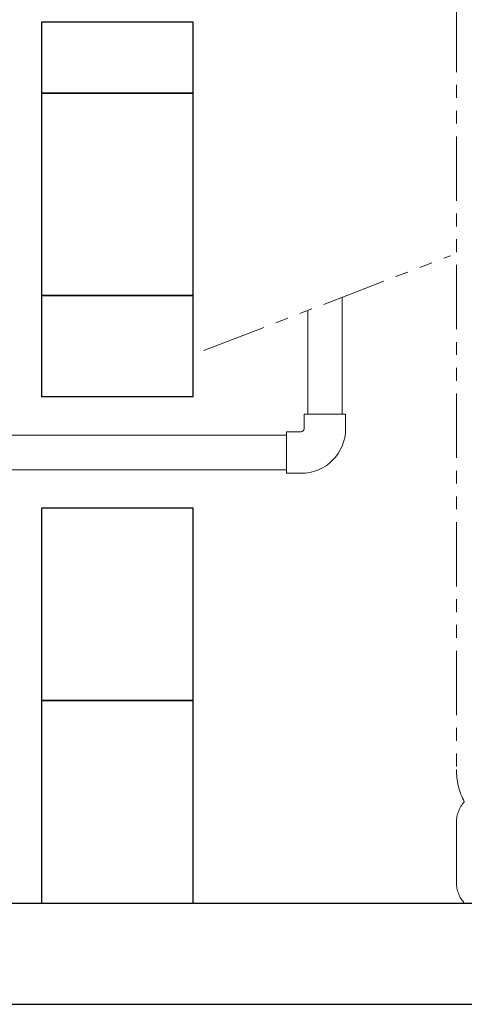
# Model space of a CAD drawing. Units: millimetres. Extents: x 4687 to 17188, y 737 to 8734.
# Drawn here: x 7047 to 7487, y 737 to 1710 of the extents above; entities that cross this region are included whole.
import ezdxf

# ---------------------------------------------------------------- set-up
doc = ezdxf.new("R2010")
doc.units = ezdxf.units.MM
doc.linetypes.add('PHANTOM', pattern=[63.5, 31.75, -6.35, 6.35, -6.35, 6.35, -6.35])
doc.layers.add('_0-0_', color=7, linetype='Continuous')
doc.layers.add('CSLAYER17', color=7, linetype='Continuous')
doc.layers.add('図面枠', color=7, linetype='Continuous', lineweight=50)

msp = doc.modelspace()

# ---------------------------------------------------------------- linework, layer by layer
at = {"color": 4, "linetype": 'PHANTOM', "lineweight": 9, "ltscale": 2}
for p, q in [((7479.02, 1721.69), (7479.02, 969.48)), ((7479.02, 917.3), (7479.02, 857.58))]:
    msp.add_line(p, q, dxfattribs=at)
at = {"linetype": 'PHANTOM', "lineweight": 9, "ltscale": 2}
msp.add_line((7229.54, 1383.24), (7473.13, 1476.87), dxfattribs=at)
at = {"color": 4, "linetype": 'PHANTOM', "lineweight": 9, "ltscale": 2}
for centre, radius, start, end in [((7549.02, 969.48), 70, 180, 207.24358), ((7509.02, 917.3), 30, 137.8303, 180), ((7509.02, 857.58), 30, 180, 222.1697)]:
    msp.add_arc(centre, radius, start, end, dxfattribs=at)
at = {"layer": '_0-0_', "color": 3, "linetype": 'Continuous', "lineweight": 9}
for p, q in [((7328.52, 1305.94), (7328.52, 1320.44)), ((7369.52, 1320.44), (7328.52, 1320.44)), ((7369.52, 1305.94), (7369.52, 1320.44)), ((7311.02, 1261.94), (7311.02, 1302.94)), ((7325.52, 1302.94), (7311.02, 1302.94)), ((7325.52, 1261.94), (7311.02, 1261.94))]:
    msp.add_line(p, q, dxfattribs=at)
for radius in [3, 44]:
    msp.add_arc((7325.52, 1305.94), radius, 270, 0, dxfattribs=at)
at = {"layer": 'CSLAYER17', "color": 3, "linetype": 'Continuous', "lineweight": 9}
for p, q in [((7366.02, 1320.44), (7366.02, 1435.7)), ((7332.02, 1320.44), (7332.02, 1422.63)), ((6906.89, 1299.44), (7311.02, 1299.44)), ((6906.89, 1265.44), (7311.02, 1265.44))]:
    msp.add_line(p, q, dxfattribs=at)
at = {"layer": '図面枠', "lineweight": 25, "ltscale": 0.5}
for p, q in [((7219.02, 1707.46), (7069.02, 1707.46)), ((7069.02, 1707.46), (7069.02, 1637.44)), ((7219.02, 1637.44), (7219.02, 1707.46)), ((7219.02, 1637.44), (7069.02, 1637.44)), ((7069.02, 1637.44), (7069.02, 1437.44)), ((7069.02, 1637.44), (7219.02, 1637.44)), ((7219.02, 1437.44), (7219.02, 1637.44)), ((7219.02, 1437.44), (7069.02, 1437.44)), ((7069.02, 1437.44), (7069.02, 1337.44)), ((7069.02, 1437.44), (7219.02, 1437.44)), ((7219.02, 1337.44), (7219.02, 1437.44)), ((7219.02, 1337.44), (7069.02, 1337.44)), ((7219.02, 1227.44), (7069.02, 1227.44)), ((7069.02, 1227.44), (7069.02, 1037.44)), ((7219.02, 1037.44), (7219.02, 1227.44)), ((7219.02, 1037.44), (7069.02, 1037.44)), ((7069.02, 1037.44), (7069.02, 837.44)), ((7069.02, 1037.44), (7219.02, 1037.44)), ((7219.02, 837.44), (7219.02, 1037.44)), ((4969.02, 837.44), (11169.02, 837.44)), ((7069.02, 837.44), (7219.02, 837.44)), ((4869.02, 737.44), (11339.5, 737.44))]:
    msp.add_line(p, q, dxfattribs=at)

doc.saveas('drawing.dxf')
